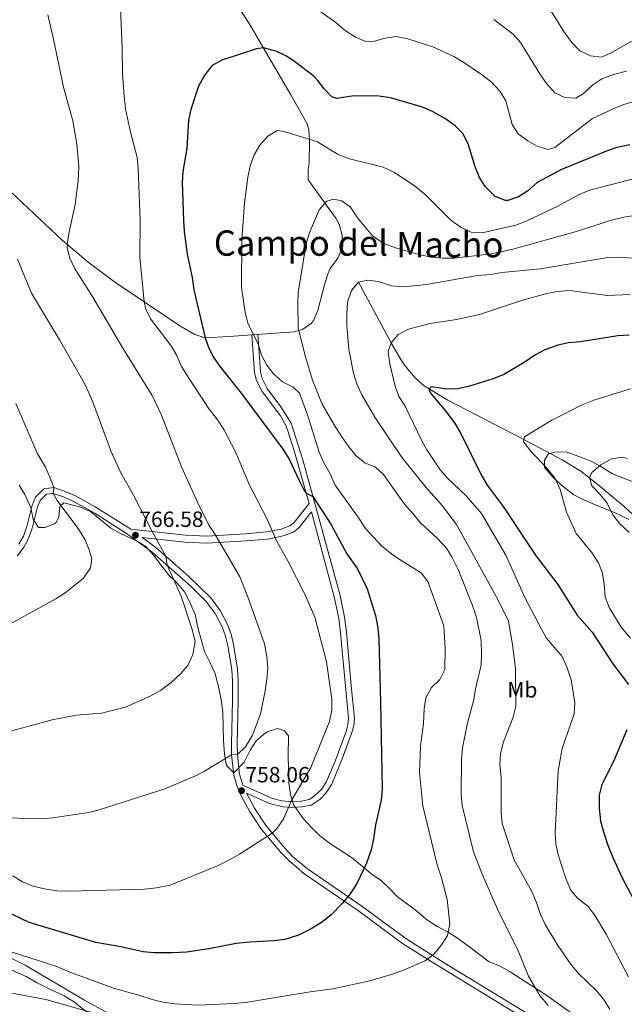
# Model space of a CAD drawing. Extents: x 628065 to 634980, y 725199 to 729955.
# Drawn here: x 630915 to 631189, y 728284 to 728731 of the extents above; entities that cross this region are included whole.
import ezdxf
from ezdxf.enums import TextEntityAlignment as Align

# ---------------------------------------------------------------- set-up
doc = ezdxf.new("R2010")
doc.units = 0
doc.header["$MEASUREMENT"] = 0
doc.linetypes.add('DGN Style 3', pattern=[109.271386, 78.05099, -31.220396])
for name, color, linetype in [('Nivel 11', 7, 'Continuous'), ('Nivel 21', 7, 'Continuous'), ('Nivel 35', 7, 'Continuous'), ('Nivel 36', 7, 'Continuous'), ('Nivel 37', 7, 'Continuous'), ('Nivel 4', 7, 'Continuous'), ('Nivel 41', 7, 'Continuous'), ('Nivel 45', 7, 'Continuous'), ('Nivel 5', 7, 'Continuous'), ('Nivel 57', 7, 'Continuous'), ('Nivel 7', 7, 'Continuous')]:
    doc.layers.add(name, color=color, linetype=linetype)
doc.styles.add('Style-arial', font='arial.shx', dxfattribs={"bigfont": 'arialbig.shx'})
doc.styles.add('Style-arialn', font='arialn.shx', dxfattribs={"bigfont": 'arialnbig.shx'})
doc.styles.add('Style-times', font='times.shx', dxfattribs={"bigfont": 'timesbig.shx'})

# ---------------------------------------------------------------- blocks, each defined once
blk = doc.blocks.new('5PATER')
at = {"layer": 'Nivel 7', "linetype": 'Continuous', "lineweight": 0}
h = blk.add_hatch(color=53, dxfattribs=at)
edge = h.paths.add_edge_path()
edge.add_ellipse((0, 0), major_axis=(-1.1, -1.11), ratio=0.999422, start_angle=0, end_angle=360)

msp = doc.modelspace()

# ---------------------------------------------------------------- linework, layer by layer
at = {"layer": 'Nivel 11', "color": 142, "linetype": 'DGN Style 3', "lineweight": 13}
msp.add_polyline3d([(631068.418, 728611.953, 735), (631083.102, 728584.474, 730), (631088.181, 728575.892, 728.212), (631091.136, 728571.872, 727.243), (631094.451, 728568.189, 726.291), (631098.19, 728564.96, 725.407), (631108.877, 728558.483, 723.691), (631143.39, 728540.616, 720), (631160.685, 728531.427, 717.137), (631169.168, 728526.209, 715.653), (631177.146, 728520.065, 714.4), (631188.804, 728510.151, 713.221), (631210.631, 728489.964, 711.76)], dxfattribs=at)
at = {"layer": 'Nivel 21', "color": 7, "linetype": 'DGN Style 3', "lineweight": 0}
for points in [[(631022.653, 728588.343, 744.227), (631023.878, 728571.331, 745.912), (631024.61, 728568.34, 746.109), (631026.885, 728563.752, 746.538), (631033.18, 728555.509, 747.533), (631037.803, 728548.077, 747.776), (631043.114, 728531.433, 748.708), (631059.971, 728469.801, 752.176), (631061.988, 728460.016, 752.704), (631062.885, 728453.207, 753.062), (631065.014, 728428.751, 753.908), (631066.522, 728414.145, 753.671), (631066.173, 728410.647, 753.634), (631065.25, 728407.254, 753.713), (631060.981, 728395.708, 753.766), (631056.281, 728384.209, 753.766), (631053.601, 728380.071, 753.741), (631051.001, 728377.439, 753.815), (631049.028, 728375.954, 753.907), (631046.897, 728374.71, 754.033), (631042.718, 728373.849, 754.341), (631038.462, 728373.559, 754.749), (631034.205, 728373.845, 755.247), (631027.989, 728375.34, 756.145), (631017.519, 728380.069, 758.027), (631021.189, 728373.224, 757.031), (631026.424, 728365.201, 755.581), (631035.176, 728354.774, 753.646), (631038.485, 728351.4, 752.97), (631045.208, 728345.737, 751.833), (631069.819, 728328.792, 749.17), (631089.82, 728314.088, 746.629), (631107.637, 728302.791, 744.689), (631146.683, 728279.019, 741.004)], [(630914.348, 728493.147, 773.056), (630916.324, 728496.755, 772.866), (630917.872, 728501.079, 772.477), (630920.255, 728510.835, 771.392), (630921.822, 728514.485, 771.003), (630925.621, 728518.282, 770.47), (630930.109, 728518.798, 769.938), (630934.812, 728517.224, 769.331), (630939.984, 728514.975, 768.725), (630948.965, 728510.092, 767.887), (630964.649, 728500.193, 766.638), (630965.042, 728499.904, 767.283), (630989.892, 728497.259, 762.344), (630999.488, 728496.761, 760.751), (631017.097, 728497.869, 757.66), (631026.812, 728498.637, 755.53), (631033.295, 728499.944, 753.933), (631037.207, 728501.393, 752.634), (631039.131, 728502.962, 751.803), (631045.962, 728511.608, 749.518)], [(630970.249, 728496.093, 766.18), (630976.425, 728491.574, 765.678), (630991.377, 728478.445, 763.683), (631001.31, 728468.796, 762.483), (631005.558, 728463.027, 762.104), (631008.86, 728456.709, 761.843), (631010.528, 728452.196, 761.737), (631011.716, 728447.574, 761.687), (631013.448, 728436.415, 761.95), (631013.772, 728431.425, 761.93), (631013.8, 728422.065, 761.684), (631013.32, 728402.439, 760.619), (631013.415, 728397.648, 760.078), (631014.438, 728388.797, 759.021), (631015.664, 728384.379, 758.524), (631015.96, 728383.688, 758.514)], [(630981.017, 728265.972, 736.471), (630944.123, 728286.081, 740.998), (630917.147, 728302.066, 743.66), (630904.727, 728308.175, 744.725), (630895.867, 728313.688, 744.991), (630886.369, 728323.004, 744.991), (630875.855, 728334.886, 744.725), (630856.002, 728349.543, 744.459), (630836.976, 728363.811, 743.66), (630805.529, 728378.597, 742.861), (630771.11, 728392.22, 742.595), (630748.792, 728401.636, 743.128), (630733.491, 728408.493, 742.595), (630715.161, 728416.505, 743.394), (630694.725, 728427.057, 743.66), (630669.918, 728437.912, 744.459), (630651.427, 728447.011, 747.121), (630630.129, 728453.724, 750.583), (630606.222, 728461.192, 753.245), (630585.419, 728469.963, 755.642)]]:
    msp.add_polyline3d(points, dxfattribs=at)
at = {"layer": 'Nivel 21', "color": 7, "linetype": 'Continuous', "lineweight": 0}
for points in [[(631045.962, 728511.608, 749.518), (631039.205, 728535.478, 748.435), (631036.143, 728544.977, 747.89), (631035.371, 728546.953, 747.776), (631032.9, 728551.298, 747.654), (631024.617, 728562.342, 746.538), (631022.098, 728567.422, 746.109), (631021.242, 728570.916, 745.912), (631020.001, 728588.152, 744.227)], [(630913.599, 728487.646, 773.133), (630916.568, 728491.743, 773.056), (630918.723, 728495.678, 772.866), (630920.386, 728500.325, 772.477), (630922.75, 728510.002, 771.392), (630924.032, 728512.988, 771.003), (630926.828, 728515.783, 770.47), (630929.82, 728516.127, 769.938), (630934.475, 728514.529, 769.252), (630939.052, 728512.51, 768.702), (630948.745, 728507.177, 767.798), (630963.172, 728498.027, 766.638), (630974.779, 728489.532, 765.678), (630992.614, 728473.735, 763.281), (630999.32, 728467.079, 762.483), (631003.329, 728461.635, 762.104), (631006.46, 728455.644, 761.843), (631008.023, 728451.414, 761.737), (631009.146, 728447.046, 761.687), (631010.84, 728436.131, 761.95), (631011.156, 728431.138, 761.927), (631011.179, 728422.094, 761.684), (631010.699, 728402.446, 760.619), (631010.797, 728397.472, 760.078), (631011.858, 728388.293, 759.021), (631013.187, 728383.507, 758.524), (631015.156, 728378.93, 758.027), (631018.933, 728371.887, 757.031), (631024.316, 728363.637, 755.581), (631033.234, 728353.012, 753.646), (631036.702, 728349.476, 752.97), (631043.617, 728343.651, 751.833), (631068.3, 728326.657, 749.17), (631088.337, 728311.926, 746.629), (631102.007, 728303.182, 745.122), (631145.287, 728276.801, 741.004)], [(630970.249, 728496.093, 766.18), (630989.637, 728494.029, 762.344), (630999.506, 728493.517, 760.751), (631017.327, 728494.639, 757.66), (631027.262, 728495.424, 755.53), (631034.183, 728496.819, 753.933), (631038.837, 728498.543, 752.634), (631041.453, 728500.676, 751.803), (631047.052, 728507.762, 750.004), (631057.384, 728469.181, 752.176), (631059.365, 728459.573, 752.704), (631060.242, 728452.918, 753.062), (631061.931, 728433.474, 753.882), (631063.85, 728414.14, 753.671), (631063.55, 728411.131, 753.634), (631062.716, 728408.065, 753.713), (631057.736, 728394.685, 753.767), (631053.914, 728385.445, 753.766), (631051.518, 728381.744, 753.741), (631047.553, 728378.171, 753.907), (631045.933, 728377.225, 754.033), (631042.357, 728376.488, 754.341), (631038.46, 728376.223, 754.749), (631033.633, 728376.62, 755.386), (631028.854, 728377.865, 756.145), (631015.96, 728383.688, 758.514)]]:
    msp.add_polyline3d(points, dxfattribs=at)
at = {"layer": 'Nivel 35', "color": 92, "linetype": 'DGN Style 3', "lineweight": 0}
for points in [[(631191.051, 728504.252, 719.685), (631185.208, 728507.138, 720.111), (631180.595, 728508.945, 720.78), (631170.833, 728513.156, 722.986), (631166.035, 728515.563, 723.489), (631161.323, 728519.161, 724.037), (631157.038, 728522.951, 724.347), (631152.798, 728527.901, 724.105), (631152.716, 728531.308, 723.306), (631154.558, 728534.079, 723.04), (631157.54, 728534.833, 723.04), (631162.53, 728534.958, 722.371), (631168.359, 728532.913, 721.709), (631173.866, 728530.727, 721.442), (631178.209, 728528.371, 720.665), (631183.547, 728525.098, 720.377), (631194.422, 728520.86, 720.111)], [(630914.361, 728519.825, 777.353), (630917.074, 728515.638, 777.383), (630919.79, 728509.593, 776.82), (630920.733, 728504.434, 775.755), (630923.278, 728500.677, 775.223), (630926.004, 728500.743, 775.223), (630930.526, 728502.273, 773.735), (630931.136, 728502.776, 773.625), (630932.44, 728505.262, 773.625), (630932.866, 728510.181, 773.093), (630934.735, 728511.862, 772.56), (630942.419, 728509.866, 770.963), (630946.953, 728507.787, 770.444), (630956.012, 728500.376, 770.43), (630960.365, 728497.921, 770.43), (630967.604, 728494.656, 770.43), (630971.911, 728492.116, 770.43), (630975.592, 728487.991, 770.43), (630979.062, 728483.206, 770.43), (630982.438, 728478.924, 768.833), (630985.914, 728475.637, 767.272), (630989.555, 728471.377, 767.235), (630992.3, 728465.799, 767.235), (630994.231, 728461.213, 766.72), (630995.568, 728454.696, 766.703), (630996.949, 728449.916, 766.176), (630998.544, 728444.404, 766.17), (631001.122, 728439.285, 766.17), (631003.115, 728434.789, 765.218), (631004.696, 728429.047, 765.138), (631006.183, 728421.68, 764.573), (631006.846, 728416.72, 764.588), (631006.998, 728410.518, 763.508), (631007.156, 728403.977, 762.975), (631007.573, 728397.987, 762.975), (631008.398, 728393.113, 762.552), (631008.802, 728392.29, 762.443), (631011.872, 728389.364, 761.378), (631016.542, 728394.214, 761.378), (631019.26, 728399.633, 761.378), (631021.992, 728403.805, 761.378), (631026.204, 728407.549, 761.378), (631026.967, 728408.001, 761.378), (631031.678, 728409.476, 760.37), (631034.865, 728408.464, 760.313), (631036.56, 728406.05, 759.78), (631036.514, 728397.257, 758.738), (631036.8, 728384.784, 758.715), (631037.477, 728379.346, 758.715), (631039.018, 728374.612, 758.287), (631043.192, 728368.575, 757.65), (631047.113, 728364.306, 757.118), (631050.71, 728360.825, 757.16), (631055.249, 728357.389, 756.174), (631065.639, 728350.635, 754.999), (631074.58, 728343.187, 753.393), (631078.783, 728340.253, 753.39), (631082.383, 728336.823, 752.865), (631086.048, 728333.065, 751.793), (631094.086, 728327.137, 749.805), (631099.667, 728322.485, 749.13), (631104.1, 728319.592, 748.598), (631108.52, 728317.244, 748.598), (631112.79, 728314.657, 748.145), (631118.224, 728310.66, 746.468), (631127.669, 728303.525, 745.403), (631132.35, 728301.747, 745.437), (631137.175, 728298.967, 744.896), (631153.837, 728288.254, 741.985), (631168.088, 728277.936, 740.385)], [(630947.168, 728279.259, 745.936), (630939.106, 728285.61, 745.936), (630934.792, 728288.143, 745.936), (630928.338, 728291.077, 745.936), (630922.263, 728294.203, 746.469), (630917.563, 728296.817, 746.469), (630910.118, 728300.183, 746.469)]]:
    msp.add_polyline3d(points, dxfattribs=at)
at = {"layer": 'Nivel 36', "color": 92, "linetype": 'Continuous', "lineweight": 0}
for points in [[(631060.989, 728633.21, 738.801), (631059.542, 728638.369, 739.243), (631058.135, 728641.096, 739.6), (631049.529, 728653.024, 740.665), (631045.578, 728658.52, 741.464), (631045.503, 728663.307, 742.526), (631045.943, 728666.028, 743.061), (631046.101, 728676.395, 744.659), (631045.827, 728681.351, 745.506), (631044.96, 728684.14, 745.99), (631037.67, 728697.118, 747.888), (631018.787, 728729.359, 750.776), (631013.329, 728737.684, 751.607), (630995.616, 728762.447, 754.51)], [(630908.181, 728655.245, 764.569), (630933.977, 728631.026, 760.139), (630945.712, 728621.064, 758.238), (630957.638, 728612.132, 756.394), (630987.317, 728592.185, 751.981), (630994.094, 728588.278, 751.049), (630998.84, 728586.807, 750.081), (631009.523, 728587.423, 747.055), (631039.199, 728589.503, 740.665), (631042.992, 728590.55, 739.866), (631047.058, 728593.343, 738.843), (631047.939, 728594.623, 738.535), (631049.873, 728599.239, 738.049), (631053.125, 728611.385, 738.003), (631054.673, 728616.135, 738.16), (631055.55, 728618.261, 738.269), (631058.982, 728622.98, 738.801), (631061.31, 728628.218, 738.801), (631060.989, 728633.21, 738.801)]]:
    msp.add_polyline3d(points, dxfattribs=at)
at = {"layer": 'Nivel 4', "color": 30, "linetype": 'Continuous', "lineweight": 30, "flags": 128}
for points, elevation in [([(631052.818, 728699.786), (631049.826, 728703.76), (631048.213, 728705.32), (631039.988, 728711.754), (631035.702, 728714.556), (631031.252, 728716.767), (631025.226, 728718.363), (631022.091, 728717.886), (631006.314, 728712.816), (631001.975, 728710.338), (630998.656, 728706.201), (630995.848, 728700.953), (630992.328, 728690.401), (630991.263, 728685.509), (630990.466, 728672.741), (630988.718, 728662.232), (630988.439, 728657.238), (630988.912, 728639.988), (630989.252, 728634.999), (630990.635, 728624.758), (630992.911, 728614.119), (630993.734, 728608.477), (630998.84, 728586.807), (631000.454, 728582.128), (631002.784, 728577.755), (631005.625, 728573.605), (631015.155, 728561.638), (631034.504, 728535.678), (631037.072, 728531.41), (631041.243, 728522.247), (631043.595, 728517.84), (631044.639, 728516.279), (631047.678, 728514.742), (631055.876, 728502.181), (631063.118, 728488.748), (631067.858, 728481.942), (631072.334, 728472.786), (631076.034, 728460.749), (631077.199, 728455.115), (631077.596, 728450.129), (631078.36, 728421.227), (631079.081, 728381.895), (631078.671, 728376.91), (631076.098, 728365.694), (631075.165, 728359.323), (631074.048, 728354.45), (631072.057, 728348.267), (631067.539, 728339.077), (631064.648, 728334.428), (631061.111, 728330.191), (631055.921, 728324.886), (631052.062, 728321.708), (631046.934, 728318.519), (631041.103, 728315.606), (631034.971, 728313.742), (631030.012, 728313.082), (631019.137, 728312.52), (631012.877, 728311.839), (631000.472, 728309.477), (630990.336, 728307.981), (630983.964, 728307.579), (630975.695, 728307.621), (630970.651, 728308.071), (630960.53, 728310.343), (630949.157, 728312.357), (630919.027, 728321.352), (630908.209, 728326.467)], 750), ([(631191.432, 728674.348), (631185.571, 728673.12), (631180.853, 728671.462), (631160.401, 728663.173), (631149.35, 728657.261), (631145.094, 728653.498), (631140.94, 728650.715), (631136.103, 728649.092), (631135.02, 728649.079), (631130.415, 728650.88), (631125.948, 728655.265), (631123.31, 728659.512), (631121.254, 728664.319), (631118.157, 728674.752), (631115.699, 728679.44), (631112.223, 728683.037), (631107.773, 728686.135), (631101.959, 728689.46), (631097.391, 728691.523), (631082.807, 728695.721), (631077.526, 728696.513), (631066.301, 728696.579), (631058.578, 728695.332), (631056.326, 728696.193), (631052.818, 728699.786)], 750), ([(631191.17, 728588.033), (631186.037, 728587.632), (631169.133, 728584.981), (631163.656, 728584.449), (631158.773, 728583.38), (631152.808, 728581.27), (631148.405, 728578.898), (631143.54, 728575.499), (631134.273, 728570.079), (631129.518, 728568.121), (631118.776, 728564.777), (631113.369, 728563.675), (631108.362, 728563.434), (631101.281, 728564.469), (631100.275, 728563.53), (631101.182, 728561.493), (631107.667, 728553.819), (631111.912, 728548.197), (631114.776, 728543.29), (631124.158, 728524.243), (631126.743, 728519.961), (631134.047, 728510.24), (631148.891, 728487.664), (631158.822, 728474.731), (631167.608, 728460.948), (631174.337, 728453.13), (631183.79, 728438.783), (631190.791, 728429.365)], 725), ([(631190.064, 728408.892), (631184.089, 728394.444), (631178.789, 728384.007), (631177.554, 728379.15), (631177.568, 728373.37), (631178.195, 728367.457), (631179.536, 728362.526), (631181.453, 728356.561), (631183.762, 728350.955), (631187.955, 728341.653), (631193.142, 728331.964)], 725)]:
    msp.add_lwpolyline(points, dxfattribs=dict(at, elevation=elevation))
at = {"layer": 'Nivel 5', "color": 30, "linetype": 'Continuous', "lineweight": 0, "flags": 128}
for points, elevation in [([(630961.379, 728706.612), (630961.206, 728718.302), (630959.847, 728750.87)], 755), ([(630930.051, 728722.298), (630927.471, 728733.331)], 760), ([(631048.728, 728736.569), (631058.084, 728729.863), (631062.316, 728726.319), (631066.968, 728723.179), (631071.627, 728721.182), (631075.625, 728721.421), (631080.525, 728722.791), (631085.474, 728723.579), (631090.68, 728722.493), (631102.105, 728718.772), (631111.611, 728714.462), (631116.179, 728711.784), (631124.611, 728706.018), (631128.622, 728702.755), (631132.582, 728698.632), (631135.129, 728694.318), (631138.129, 728683.574), (631140.774, 728679.327), (631145.098, 728676.235), (631149.469, 728673.809), (631154.255, 728672.266), (631157.435, 728673.102), (631174.56, 728686.312), (631183.89, 728690.72), (631188.669, 728692.658), (631193.471, 728694.044)], 755), ([(631155.899, 728734.757), (631161.773, 728725.39), (631165.174, 728720.754), (631168.696, 728717.014), (631173.647, 728714.774), (631178.629, 728714.216), (631182.592, 728715.884), (631192.008, 728721.223), (631196.79, 728722.686), (631228.606, 728727.361), (631234.114, 728728.745), (631239.041, 728730.437), (631243.993, 728731.164), (631249.23, 728730.397), (631253.632, 728731.647)], 765), ([(631129.739, 728731.284), (631138.479, 728724.596), (631141.825, 728720.873), (631150.567, 728706.586), (631153.678, 728702.121), (631157.424, 728697.994), (631161.908, 728695.773), (631166.884, 728695.541), (631170.339, 728697.519), (631174.64, 728701.519), (631178.778, 728704.328), (631184.077, 728706.241), (631189.967, 728707.751)], 760), ([(630908.516, 728368.844), (630924.425, 728368.471), (630929.704, 728368.867), (630945.921, 728371.273), (630950.772, 728372.483), (630980.477, 728382.08), (630994.137, 728387.808), (630998.571, 728390.118), (631010.797, 728397.472), (631013.415, 728397.648), (631017.033, 728401.104), (631020.263, 728406.429), (631023.931, 728416.054), (631026.014, 728426.549), (631026.817, 728431.787), (631027.158, 728436.943), (631026.751, 728441.937), (631025.643, 728447.844), (631018.274, 728468.792), (631014.516, 728478.281), (631003.39, 728497.495), (631000.547, 728501.609), (630995.86, 728510.811), (630988.042, 728528.226), (630979.052, 728551.586), (630974.743, 728560.601), (630961.409, 728582.044), (630947.812, 728605.286), (630939.513, 728618.425), (630937.412, 728622.967), (630936.27, 728627.658), (630936.17, 728629.163), (630936.958, 728634.072), (630939.878, 728647.304), (630941.17, 728658.016), (630941.5, 728664.501), (630940.648, 728674.632), (630938.812, 728685.245), (630934.494, 728700.589), (630930.051, 728722.298)], 760), ([(630911.494, 728342.56), (630915.906, 728339.91), (630920.611, 728337.923), (630925.893, 728336.681), (630931.566, 728335.758), (630937.116, 728335.583), (630971.312, 728336.479), (630976.729, 728337.146), (630982.883, 728338.402), (631004.431, 728347.103), (631009.269, 728349.493), (631014.429, 728352.461), (631029.143, 728361.961), (631031.586, 728364.379), (631034.387, 728368.52), (631038.179, 728377.049), (631046.797, 728391.734), (631055.159, 728412.597), (631056.251, 728417.7), (631056.237, 728422.702), (631053.859, 728439.769), (631048.618, 728459.946), (631044.003, 728470.451), (631036.459, 728485.318), (631031.08, 728494.911), (631026.856, 728504.457), (631018.994, 728519.594), (631012.407, 728535.349), (631007.24, 728545.167), (631004.122, 728549.953), (631000.583, 728554.371), (630991.344, 728568.411), (630988.106, 728573.695), (630985.947, 728578.754), (630983.373, 728583.072), (630973.951, 728595.314), (630971.834, 728599.73), (630971.102, 728603.082), (630969.109, 728623.409), (630969.317, 728639.964), (630968.461, 728663.571), (630967.991, 728668.551), (630964.878, 728680.178), (630962.702, 728690.672), (630962.019, 728696.445), (630961.379, 728706.612)], 755), ([(630911.292, 728307.988), (630931.539, 728301.434), (630936.597, 728299.233), (630957.21, 728291.548), (630969.174, 728288.33), (630974.797, 728286.429), (630979.66, 728285.269), (630984.99, 728284.454), (630995.628, 728283.822), (631011.796, 728284.631), (631017.136, 728285.125), (631046.382, 728289.98), (631056.782, 728291.217), (631073.465, 728294.923), (631083.736, 728298.022), (631088.738, 728299.72), (631098.555, 728303.965), (631102.462, 728307.08), (631106.028, 728311.295), (631108.665, 728315.528), (631109.771, 728320.786), (631108.571, 728331.803), (631105.966, 728341.738), (631104.079, 728347.601), (631097.471, 728374.341), (631096.076, 728389.548), (631096.484, 728401.609), (631097.869, 728411.635), (631098.152, 728418.414), (631098.922, 728423.354), (631101.529, 728428.076), (631105.194, 728431.739), (631107.488, 728436.196), (631107.639, 728445.953), (631107.095, 728456.009), (631099.796, 728476.148), (631096.788, 728480.145), (631087.663, 728485.65), (631083.266, 728488.653), (631078.89, 728492.23), (631071.367, 728500.305), (631068.54, 728504.884), (631057.809, 728519.96), (631055.576, 728525.089), (631052.412, 728530.303), (631050.51, 728534.927), (631045.174, 728551.755), (631041.574, 728561.677), (631038.685, 728564.395), (631033.907, 728566.853), (631029.783, 728570.364), (631026.825, 728574.394), (631024.303, 728578.869), (631022.918, 728584.086), (631018.313, 728593.034), (631016.919, 728598.293), (631015.251, 728609.656), (631015.509, 728631.429), (631016.572, 728647.92), (631018.099, 728659.617), (631019.208, 728664.872), (631021.018, 728669.884), (631023.578, 728674.178), (631027.177, 728678.326), (631031.533, 728680.809), (631034.703, 728680.474), (631049.76, 728675.69), (631058.869, 728670.051), (631063.675, 728668.169), (631079.564, 728664.184), (631084.409, 728661.906), (631093.617, 728655.905), (631098.412, 728651.949), (631110.243, 728640.153)], 745), ([(631110.243, 728640.153), (631114.864, 728636.761), (631119.452, 728634.763), (631124.446, 728634.38), (631139.752, 728637.898), (631144.428, 728639.667), (631158.732, 728646.506), (631168.442, 728651.817), (631173.326, 728653.829), (631193.61, 728659.073)], 745), ([(631154.386, 728283.735), (631150.631, 728288.22), (631145.418, 728297.063), (631140.847, 728308.538), (631131.48, 728327.393), (631124.575, 728342.98), (631120.461, 728353.408), (631115.412, 728374.519), (631114.926, 728379.496), (631115.114, 728395.745), (631115.506, 728400.729), (631117.624, 728411.32), (631120.614, 728422.58), (631121.428, 728427.513), (631123.953, 728438.282), (631124.18, 728443.277), (631123.969, 728449.435), (631121.885, 728459.844), (631120.124, 728465.349), (631113.611, 728481.678), (631110.909, 728487.011), (631108.279, 728491.265), (631104.046, 728495.853), (631096.409, 728502.746), (631093.015, 728507.097), (631089.27, 728511.224), (631079.755, 728524.793), (631076.031, 728528.129), (631071.284, 728530.078), (631067.366, 728533.226), (631064.007, 728537.228), (631060.805, 728541.853), (631057.265, 728547.235), (631051.74, 728556.967), (631047.446, 728567.516), (631044.33, 728578.129), (631040.942, 728591.13), (631040.779, 728602.35), (631041.012, 728607.343), (631044.624, 728629.646), (631046.213, 728634.903), (631050.584, 728644.839), (631054.028, 728648.783), (631057.044, 728649.678), (631060.746, 728648.873), (631064.711, 728646.002), (631067.973, 728641.184), (631074.732, 728633.047), (631079.564, 728629.795), (631085.175, 728627.551), (631096.261, 728624.387), (631101.398, 728623.331), (631106.555, 728622.919), (631111.773, 728622.974), (631127.436, 728624.694), (631132.466, 728625.702), (631138.341, 728627.047), (631166.678, 728634.844), (631183.065, 728640.137), (631188.752, 728641.49), (631193.69, 728642.264)], 740), ([(630907.224, 728407.363), (630929.42, 728413.435), (630940.34, 728415.429), (630951.772, 728416.474), (630962.637, 728419.113), (630974.134, 728424.231), (630978.506, 728426.732), (630983.353, 728430.316), (630987.654, 728434.28), (630990.935, 728438.037), (630993.263, 728443.091), (630994.214, 728448.998), (630993.044, 728453.996), (630987.982, 728469.534), (630981.516, 728483.564), (630980.912, 728487.633), (630974.757, 728498.869), (630966.316, 728515.322), (630960.566, 728525.478), (630955.963, 728535.519), (630948.194, 728556.744), (630946.071, 728561.768), (630943.879, 728566.262), (630932.788, 728585.833), (630920.065, 728606.967), (630913.65, 728622.433)], 765), ([(631083.361, 728610.419), (631088.877, 728609.944), (631099.254, 728611.017), (631122.284, 728615.04), (631128.42, 728615.546), (631133.338, 728616.446), (631150.878, 728618.126), (631180.5, 728623.059), (631186.782, 728623.425), (631208.328, 728621.65)], 735), ([(631182.368, 728282.086), (631179.505, 728286.664), (631176.25, 728290.459), (631168.108, 728298.292), (631164.534, 728302.71), (631158.713, 728310.909), (631153.023, 728320.484), (631150.888, 728325.005), (631149.157, 728330.501), (631146.958, 728335.539), (631138.945, 728349.782), (631133.579, 728366.306), (631133.094, 728371.283), (631133.147, 728387.171), (631132.397, 728393.087), (631132.737, 728398.072), (631134.059, 728403.451), (631138.561, 728414.612), (631139.798, 728419.473), (631139.641, 728436.514), (631138.266, 728447.598), (631136.338, 728458.153), (631131.59, 728467.955), (631112.787, 728502.032), (631106.25, 728510.736), (631098.972, 728519.036), (631088.107, 728532.285), (631075.83, 728550.748), (631069.935, 728560.944), (631067.771, 728565.45), (631066.092, 728570.659), (631063.923, 728581.408), (631063.026, 728592.484), (631063.009, 728597.595), (631063.417, 728602.931), (631065.253, 728608.302), (631068.418, 728611.953), (631072.397, 728612.978), (631077.359, 728612.378), (631083.361, 728610.419)], 735), ([(631191.487, 728606.37), (631181.242, 728605.967), (631164.101, 728608.213), (631158.638, 728607.829), (631153.732, 728606.876), (631142.777, 728603.921), (631123.272, 728597.375), (631112.803, 728595.021), (631100.881, 728593.291), (631091.102, 728590.708), (631086.373, 728588.252), (631083.102, 728584.474), (631081.759, 728580.489), (631082.353, 728575.519), (631084.946, 728564.844), (631086.656, 728560.145), (631089.516, 728555.71)], 730), ([(631191.737, 728450.497), (631187.446, 728455.425), (631182.054, 728464.39), (631180.272, 728469.259), (631179.862, 728474.938), (631179.081, 728479.876), (631177.243, 728484.617), (631173.982, 728489.549), (631167.151, 728498.009), (631162.768, 728507.563), (631159.887, 728517.948), (631157.529, 728522.911), (631153.809, 728527.577), (631146.444, 728535.436), (631143.372, 728539.395), (631143.159, 728539.718), (631143.715, 728541.876), (631155.799, 728549.21), (631169.797, 728556.365), (631175.057, 728558.468), (631191.733, 728563.625)], 720), ([(630912.959, 728556.917), (630922.545, 728534.486), (630926.331, 728528.042), (630928.404, 728523.477), (630930.109, 728518.798), (630929.82, 728516.127), (630931.642, 728512.916), (630941.46, 728499.774), (630944.339, 728495.153), (630946.218, 728490.52), (630947.356, 728486.294), (630946.809, 728482.312), (630943.678, 728477.645), (630935.359, 728470.955), (630931.135, 728468.243), (630902.336, 728452.638)], 770), ([(631089.516, 728555.71), (631096.892, 728540.371), (631099.321, 728536), (631105.417, 728526.87), (631108.712, 728523.108), (631117.26, 728514.99), (631124.182, 728506.962), (631135.15, 728488.143), (631143.766, 728468.87), (631151.237, 728454.811), (631153.683, 728450.45), (631160.678, 728442.161), (631162.983, 728436.914), (631164.792, 728431.521), (631166.555, 728421.032), (631166.131, 728416.041), (631160.682, 728400.34), (631158.999, 728390.167), (631157.522, 728361.923), (631157.799, 728356.93), (631159.058, 728351.611), (631162.359, 728341.312), (631164.672, 728336.073), (631167.869, 728332.222), (631172.342, 728328.8), (631175.375, 728324.825), (631180.66, 728316.159), (631190.853, 728296.709)], 730), ([(631191.079, 728498.475), (631186.783, 728502.488), (631183.652, 728506.387), (631181.093, 728511.645), (631177.922, 728515.679), (631174.145, 728519.591), (631173.09, 728523.319), (631174.25, 728525.635), (631178.276, 728529.128), (631183.073, 728531.782), (631188.017, 728532.55), (631190.251, 728532.062)], 715), ([(630887.557, 728296.127), (630892.223, 728294.326), (630908.694, 728289.749), (630926.505, 728286.415), (630953.36, 728278.879)], 740)]:
    msp.add_lwpolyline(points, dxfattribs=dict(at, elevation=elevation))
at = {"layer": 'Nivel 57', "color": 92, "linetype": 'DGN Style 3', "lineweight": 0}
for points in [[(631194.422, 728520.86, 720.111), (631183.547, 728525.098, 720.377), (631178.209, 728528.371, 720.665), (631173.866, 728530.727, 721.442), (631168.359, 728532.913, 721.709), (631162.53, 728534.958, 722.371), (631157.54, 728534.833, 723.04), (631154.558, 728534.079, 723.04), (631152.716, 728531.308, 723.306), (631152.798, 728527.901, 724.105), (631157.038, 728522.951, 724.347), (631161.323, 728519.161, 724.037), (631166.035, 728515.563, 723.489), (631170.833, 728513.156, 722.986), (631180.595, 728508.945, 720.78), (631185.208, 728507.138, 720.111), (631191.051, 728504.252, 719.685)], [(631168.088, 728277.936, 740.385), (631153.837, 728288.254, 741.985), (631137.175, 728298.967, 744.896), (631132.35, 728301.747, 745.437), (631127.669, 728303.525, 745.403), (631118.224, 728310.66, 746.468), (631112.79, 728314.657, 748.145), (631108.52, 728317.244, 748.598), (631104.1, 728319.592, 748.598), (631099.667, 728322.485, 749.13), (631094.086, 728327.137, 749.805), (631086.048, 728333.065, 751.793), (631082.383, 728336.823, 752.865), (631078.783, 728340.253, 753.39), (631074.58, 728343.187, 753.393), (631065.639, 728350.635, 754.999), (631055.249, 728357.389, 756.174), (631050.71, 728360.825, 757.16), (631047.113, 728364.306, 757.118), (631043.192, 728368.575, 757.65), (631039.018, 728374.612, 758.287), (631037.477, 728379.346, 758.715), (631036.8, 728384.784, 758.715), (631036.514, 728397.257, 758.738), (631036.56, 728406.05, 759.78), (631034.865, 728408.464, 760.313), (631031.678, 728409.476, 760.37), (631026.967, 728408.001, 761.378), (631026.204, 728407.549, 761.378), (631021.992, 728403.805, 761.378), (631019.26, 728399.633, 761.378), (631016.542, 728394.214, 761.378), (631011.872, 728389.364, 761.378), (631008.802, 728392.29, 762.443), (631008.398, 728393.113, 762.552), (631007.573, 728397.987, 762.975), (631007.156, 728403.977, 762.975), (631006.998, 728410.518, 763.508), (631006.846, 728416.72, 764.588), (631006.183, 728421.68, 764.573), (631004.696, 728429.047, 765.138), (631003.115, 728434.789, 765.218), (631001.122, 728439.285, 766.17), (630998.544, 728444.404, 766.17), (630996.949, 728449.916, 766.176), (630995.568, 728454.696, 766.703), (630994.231, 728461.213, 766.72), (630992.3, 728465.799, 767.235), (630989.555, 728471.377, 767.235), (630985.914, 728475.637, 767.272), (630982.438, 728478.924, 768.833), (630979.062, 728483.206, 770.43), (630975.592, 728487.991, 770.43), (630971.911, 728492.116, 770.43), (630967.604, 728494.656, 770.43), (630960.365, 728497.921, 770.43), (630956.012, 728500.376, 770.43), (630946.953, 728507.787, 770.444), (630942.419, 728509.866, 770.963), (630934.735, 728511.862, 772.56), (630932.866, 728510.181, 773.093), (630932.44, 728505.262, 773.625), (630931.136, 728502.776, 773.625), (630930.526, 728502.273, 773.735), (630926.004, 728500.743, 775.223), (630923.278, 728500.677, 775.223), (630920.733, 728504.434, 775.755), (630919.79, 728509.593, 776.82), (630917.074, 728515.638, 777.383), (630914.361, 728519.825, 777.353)], [(630910.118, 728300.183, 746.469), (630917.563, 728296.817, 746.469), (630922.263, 728294.203, 746.469), (630928.338, 728291.077, 745.936), (630934.792, 728288.143, 745.936), (630939.106, 728285.61, 745.936), (630947.168, 728279.259, 745.936)]]:
    msp.add_polyline3d(points, dxfattribs=at)

# ---------------------------------------------------------------- block references
at = {"layer": 'Nivel 7', "color": 53, "linetype": 'Continuous', "lineweight": 0}
for p in [(630967.189, 728497.181, 766.577), (631015.328, 728381.243, 758.057)]:
    msp.add_blockref('5PATER', p, dxfattribs=at)

# ---------------------------------------------------------------- texts
at = {"layer": 'Nivel 37', "color": 92, "linetype": 'Continuous', "lineweight": 0, "style": 'Style-arialn'}
msp.add_text('Mb', height=7, dxfattribs=at).set_placement((631142.689, 728427.021, 734.411), align=Align.MIDDLE_CENTER)
at = {"layer": 'Nivel 41', "color": 7, "linetype": 'Continuous', "lineweight": 0, "style": 'Style-arial'}
for s, p in [('766.58', (630968.924, 728500.931, 766.577)), ('758.06', (631017.064, 728384.993, 758.057))]:
    msp.add_text(s, height=7, dxfattribs=at).set_placement(p)
at = {"layer": 'Nivel 45', "color": 7, "linetype": 'Continuous', "lineweight": 0, "style": 'Style-times'}
for s, p in [('Campo del', (631042.236, 728629.771, 740.41)), ('Macho', (631109.801, 728629.075, 742.141))]:
    msp.add_text(s, height=11.5, dxfattribs=at).set_placement(p, align=Align.MIDDLE_CENTER)

doc.saveas('drawing.dxf')
